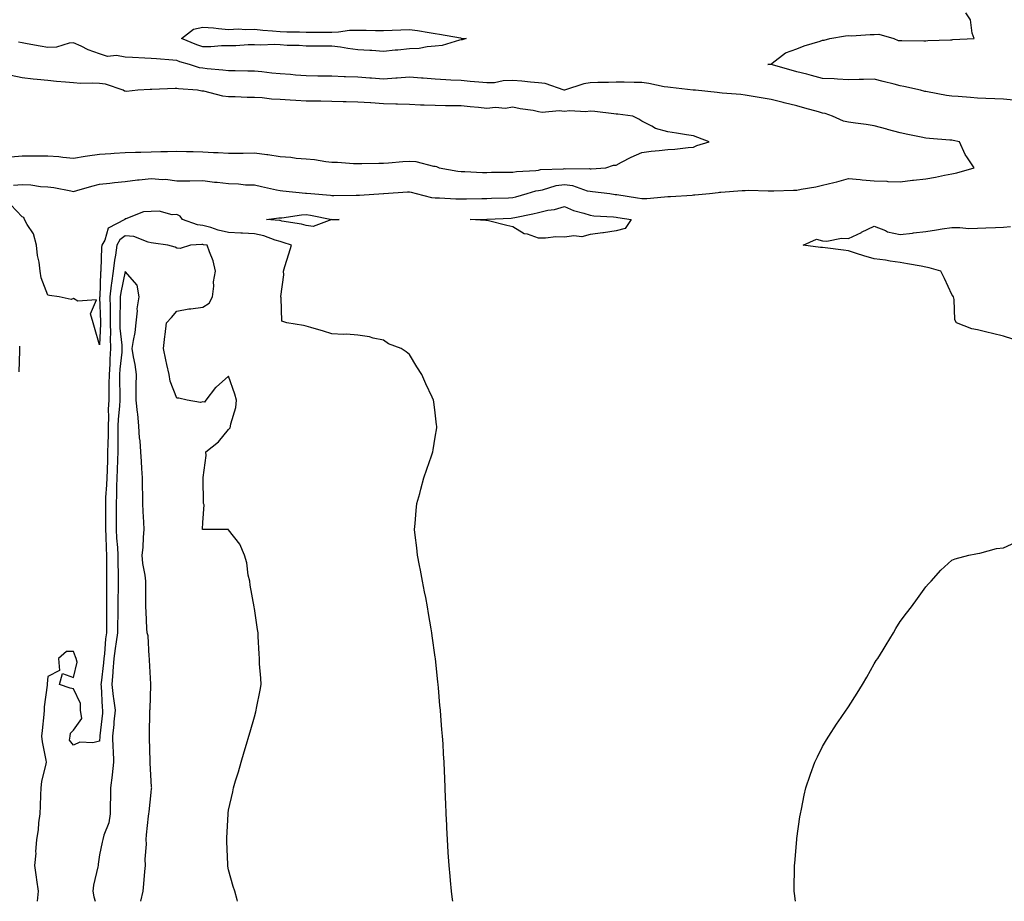
# Model space of a CAD drawing. Units: inches. Extents: x 910403 to 913043, y 7300538 to 7303178.
# Drawn here: x 911307 to 911688, y 7300538 to 7300879 of the extents above; entities that cross this region are included whole.
import ezdxf

# ---------------------------------------------------------------- set-up
doc = ezdxf.new("R2010")
doc.units = ezdxf.units.IN
doc.header["$MEASUREMENT"] = 0
doc.layers.add('Contour_91047300', color=7, linetype='Continuous', true_color=0xfdfd33)

msp = doc.modelspace()

# ---------------------------------------------------------------- linework, layer by layer
at = {"layer": 'Contour_91047300'}
for points in [[(911691.9, 7300848.07, 3273), (911688.05, 7300848.43, 3273), (911684.72, 7300848.6, 3273), (911681.21, 7300848.76, 3273), (911678.05, 7300848.91, 3273), (911675.25, 7300849.13, 3273), (911670.52, 7300849.46, 3273), (911668.05, 7300849.64, 3273), (911666.06, 7300849.93, 3273), (911658.63, 7300851.34, 3273), (911658.05, 7300851.43, 3273), (911657.65, 7300851.52, 3273), (911655.92, 7300851.92, 3273), (911649.51, 7300853.38, 3273), (911648.05, 7300853.71, 3273), (911645.68, 7300854.29, 3273), (911641.49, 7300855.36, 3273), (911638.05, 7300856.17, 3273), (911633.9, 7300856.06, 3273), (911632.23, 7300856.1, 3273), (911628.05, 7300856.01, 3273), (911623.8, 7300856.17, 3273), (911622.45, 7300856.32, 3273), (911618.05, 7300856.45, 3273), (911613.77, 7300857.64, 3273), (911611.86, 7300858.11, 3273), (911608.05, 7300859.11, 3273), (911605.86, 7300859.72, 3273), (911598.1, 7300861.87, 3273), (911598.05, 7300861.88, 3273), (911598.02, 7300861.89, 3273), (911596.88, 7300861.92, 3273), (911597.91, 7300862.06, 3273), (911598.05, 7300862.07, 3273), (911598.51, 7300862.38, 3273), (911603.6, 7300866.36, 3273), (911608.05, 7300867.95, 3273), (911610.86, 7300869.11, 3273), (911617.11, 7300870.97, 3273), (911618.05, 7300871.3, 3273), (911618.62, 7300871.35, 3273), (911620.83, 7300871.92, 3273), (911626.93, 7300873.04, 3273), (911628.05, 7300873.07, 3273), (911629.17, 7300873.03, 3273), (911636.45, 7300873.52, 3273), (911638.05, 7300873.47, 3273), (911639.81, 7300873.69, 3273), (911645.57, 7300871.92, 3273), (911647.32, 7300871.19, 3273), (911648.05, 7300871.18, 3273), (911648.72, 7300871.26, 3273), (911657.18, 7300871.05, 3273), (911658.05, 7300871.13, 3273), (911658.8, 7300871.17, 3273), (911667.61, 7300871.47, 3273), (911668.05, 7300871.5, 3273), (911668.46, 7300871.52, 3273), (911676.65, 7300871.92, 3273), (911675.91, 7300874.06, 3273), (911675.32, 7300879.19, 3273), (911673.52, 7300881.92, 3273)], [(911304.74, 7300815.23, 3274), (911308.05, 7300815.44, 3274), (911311.44, 7300815.31, 3274), (911315.24, 7300814.73, 3274), (911318.05, 7300814.61, 3274), (911320.38, 7300814.25, 3274), (911326.99, 7300812.97, 3274), (911328.05, 7300812.81, 3274), (911329.26, 7300813.13, 3274), (911335.1, 7300814.87, 3274), (911338.05, 7300815.59, 3274), (911342.11, 7300815.97, 3274), (911343.8, 7300816.17, 3274), (911348.05, 7300816.56, 3274), (911352.75, 7300817.22, 3274), (911353.39, 7300817.26, 3274), (911358.05, 7300817.84, 3274), (911362.55, 7300817.43, 3274), (911363.61, 7300817.48, 3274), (911368.05, 7300816.91, 3274), (911373.04, 7300816.93, 3274), (911373.06, 7300816.93, 3274), (911378.05, 7300816.95, 3274), (911382.55, 7300816.41, 3274), (911383.64, 7300816.33, 3274), (911388.05, 7300815.85, 3274), (911391.86, 7300815.73, 3274), (911394.58, 7300815.39, 3274), (911398.05, 7300815.27, 3274), (911400.75, 7300814.62, 3274), (911406.55, 7300813.42, 3274), (911408.05, 7300813.08, 3274), (911409.1, 7300812.97, 3274), (911417.81, 7300812.15, 3274), (911418.05, 7300812.13, 3274), (911418.24, 7300812.11, 3274), (911419.92, 7300811.92, 3274), (911427.45, 7300811.32, 3274), (911428.05, 7300811.24, 3274), (911428.74, 7300811.23, 3274), (911437.39, 7300811.27, 3274), (911438.05, 7300811.27, 3274), (911438.69, 7300811.29, 3274), (911448.05, 7300811.91, 3274), (911448.16, 7300811.92, 3274), (911457.35, 7300812.61, 3274), (911458.05, 7300812.66, 3274), (911458.67, 7300812.54, 3274), (911460.68, 7300811.92, 3274), (911466.58, 7300810.46, 3274), (911468.05, 7300810.28, 3274), (911469.72, 7300810.24, 3274), (911476.02, 7300809.9, 3274), (911478.05, 7300809.85, 3274), (911480.09, 7300809.89, 3274), (911486.14, 7300810.01, 3274), (911488.05, 7300810.05, 3274), (911489.86, 7300810.11, 3274), (911496.46, 7300810.34, 3274), (911498.05, 7300810.4, 3274), (911499.29, 7300810.69, 3274), (911503.6, 7300811.92, 3274), (911507, 7300812.97, 3274), (911508.05, 7300813.14, 3274), (911509.56, 7300813.43, 3274), (911514.93, 7300815.04, 3274), (911518.05, 7300815.49, 3274), (911521.17, 7300815.05, 3274), (911526.9, 7300813.07, 3274), (911528.05, 7300812.83, 3274), (911528.94, 7300812.81, 3274), (911535.59, 7300811.92, 3274), (911537.77, 7300811.65, 3274), (911538.05, 7300811.62, 3274), (911538.41, 7300811.56, 3274), (911546.39, 7300810.26, 3274), (911548.05, 7300810.01, 3274), (911549.92, 7300810.05, 3274), (911556.85, 7300810.72, 3274), (911558.05, 7300810.76, 3274), (911559.16, 7300810.81, 3274), (911567.51, 7300811.37, 3274), (911568.05, 7300811.4, 3274), (911568.54, 7300811.43, 3274), (911574.3, 7300811.92, 3274), (911577.63, 7300812.33, 3274), (911578.05, 7300812.43, 3274), (911578.6, 7300812.47, 3274), (911586.88, 7300813.09, 3274), (911588.05, 7300813.17, 3274), (911589.33, 7300813.2, 3274), (911596.93, 7300813.04, 3274), (911598.05, 7300813.06, 3274), (911599.2, 7300813.06, 3274), (911606.73, 7300813.25, 3274), (911608.05, 7300813.25, 3274), (911609.73, 7300813.61, 3274), (911615.46, 7300814.52, 3274), (911618.05, 7300815.15, 3274), (911622.36, 7300816.23, 3274), (911623.53, 7300816.44, 3274), (911628.05, 7300817.81, 3274), (911632.58, 7300817.39, 3274), (911633.36, 7300817.22, 3274), (911638.05, 7300816.89, 3274), (911642.87, 7300816.74, 3274), (911643.32, 7300816.65, 3274), (911648.05, 7300816.44, 3274), (911652.89, 7300817.08, 3274), (911653.24, 7300817.12, 3274), (911658.05, 7300817.7, 3274), (911661.69, 7300818.28, 3274), (911665.21, 7300819.09, 3274), (911668.05, 7300819.6, 3274), (911670.01, 7300819.96, 3274), (911676.7, 7300821.92, 3274), (911674.19, 7300825.78, 3274), (911673.25, 7300827.13, 3274), (911670.97, 7300831.92, 3274), (911668.62, 7300832.49, 3274), (911668.05, 7300832.57, 3274), (911667.32, 7300832.64, 3274), (911659.43, 7300833.3, 3274), (911658.05, 7300833.42, 3274), (911656.15, 7300833.82, 3274), (911650.99, 7300834.86, 3274), (911648.05, 7300835.48, 3274), (911643.21, 7300836.76, 3274), (911642.95, 7300836.82, 3274), (911638.05, 7300838.22, 3274), (911634.87, 7300838.74, 3274), (911630.83, 7300839.14, 3274), (911628.05, 7300839.55, 3274), (911626.12, 7300839.99, 3274), (911621.92, 7300841.92, 3274), (911619, 7300842.88, 3274), (911618.05, 7300843.06, 3274), (911616.44, 7300843.53, 3274), (911611.18, 7300845.05, 3274), (911608.05, 7300845.96, 3274), (911603.2, 7300847.08, 3274), (911602.77, 7300847.2, 3274), (911598.05, 7300848.41, 3274), (911595.04, 7300848.91, 3274), (911590.33, 7300849.64, 3274), (911588.05, 7300850.02, 3274), (911586.4, 7300850.28, 3274), (911579.12, 7300850.85, 3274), (911578.05, 7300850.99, 3274), (911577.21, 7300851.08, 3274), (911568.82, 7300851.92, 3274), (911568.12, 7300851.99, 3274), (911568.05, 7300851.99, 3274), (911567.97, 7300852, 3274), (911559.1, 7300852.97, 3274), (911558.05, 7300853.08, 3274), (911556.65, 7300853.32, 3274), (911550.73, 7300854.6, 3274), (911548.05, 7300854.99, 3274), (911545.05, 7300854.93, 3274), (911541.2, 7300855.07, 3274), (911538.05, 7300855.01, 3274), (911535.07, 7300854.9, 3274), (911531.03, 7300854.9, 3274), (911528.05, 7300854.8, 3274), (911525.57, 7300854.4, 3274), (911518.13, 7300852, 3274), (911518.05, 7300851.99, 3274), (911517.97, 7300852, 3274), (911510.64, 7300854.51, 3274), (911508.05, 7300854.86, 3274), (911504.9, 7300855.06, 3274), (911501.64, 7300855.51, 3274), (911498.05, 7300855.72, 3274), (911494.36, 7300855.61, 3274), (911491, 7300854.87, 3274), (911488.05, 7300854.75, 3274), (911484.96, 7300855.01, 3274), (911481.51, 7300855.38, 3274), (911478.05, 7300855.66, 3274), (911474.1, 7300855.88, 3274), (911472.12, 7300855.99, 3274), (911468.05, 7300856.21, 3274), (911463.38, 7300856.6, 3274), (911462.78, 7300856.65, 3274), (911458.05, 7300857.04, 3274), (911453.36, 7300856.62, 3274), (911452.73, 7300856.6, 3274), (911448.05, 7300856.24, 3274), (911443.39, 7300856.59, 3274), (911442.75, 7300856.62, 3274), (911438.05, 7300857, 3274), (911433.3, 7300857.17, 3274), (911432.78, 7300857.19, 3274), (911428.05, 7300857.37, 3274), (911423.55, 7300857.42, 3274), (911422.54, 7300857.43, 3274), (911418.05, 7300857.49, 3274), (911413.91, 7300857.78, 3274), (911411.98, 7300857.98, 3274), (911408.05, 7300858.29, 3274), (911404.72, 7300858.59, 3274), (911400.96, 7300859.01, 3274), (911398.05, 7300859.29, 3274), (911395.47, 7300859.34, 3274), (911390.55, 7300859.42, 3274), (911388.05, 7300859.47, 3274), (911385.84, 7300859.71, 3274), (911379.7, 7300860.27, 3274), (911378.05, 7300860.45, 3274), (911376.8, 7300860.67, 3274), (911372.9, 7300861.92, 3274), (911369.14, 7300863, 3274), (911368.05, 7300863.4, 3274), (911366.39, 7300863.58, 3274), (911360.17, 7300864.04, 3274), (911358.05, 7300864.28, 3274), (911355.57, 7300864.4, 3274), (911350.78, 7300864.65, 3274), (911348.05, 7300864.77, 3274), (911344.63, 7300865.34, 3274), (911341.17, 7300865.05, 3274), (911338.05, 7300866, 3274), (911333.68, 7300867.55, 3274), (911330.98, 7300868.98, 3274), (911328.05, 7300870.35, 3274), (911326.36, 7300870.22, 3274), (911321.36, 7300868.61, 3274), (911318.05, 7300868.47, 3274), (911315.13, 7300869, 3274), (911310.07, 7300869.9, 3274), (911308.05, 7300870.26, 3274), (911306.64, 7300870.51, 3274)], [(911303.76, 7300826.22, 3275), (911308.05, 7300826.55, 3275), (911312.66, 7300826.53, 3275), (911313.38, 7300826.59, 3275), (911318.05, 7300826.57, 3275), (911322.36, 7300826.24, 3275), (911323.92, 7300826.05, 3275), (911328.05, 7300825.71, 3275), (911332.54, 7300826.41, 3275), (911333.39, 7300826.58, 3275), (911338.05, 7300827.23, 3275), (911342.46, 7300827.51, 3275), (911343.7, 7300827.57, 3275), (911348.05, 7300827.84, 3275), (911351.99, 7300827.98, 3275), (911354.12, 7300827.99, 3275), (911358.05, 7300828.12, 3275), (911361.75, 7300828.22, 3275), (911364.35, 7300828.23, 3275), (911368.05, 7300828.31, 3275), (911371.77, 7300828.2, 3275), (911374.32, 7300828.19, 3275), (911378.05, 7300828.07, 3275), (911382.16, 7300827.81, 3275), (911383.96, 7300827.83, 3275), (911388.05, 7300827.53, 3275), (911392.35, 7300827.61, 3275), (911393.72, 7300827.59, 3275), (911398.05, 7300827.68, 3275), (911402.89, 7300827.08, 3275), (911403.2, 7300827.08, 3275), (911408.05, 7300826.3, 3275), (911412.12, 7300825.99, 3275), (911414.26, 7300825.71, 3275), (911418.05, 7300825.39, 3275), (911421.3, 7300825.17, 3275), (911425.65, 7300824.32, 3275), (911428.05, 7300824.12, 3275), (911430.17, 7300824.04, 3275), (911436.34, 7300823.64, 3275), (911438.05, 7300823.56, 3275), (911439.68, 7300823.54, 3275), (911446.22, 7300823.76, 3275), (911448.05, 7300823.73, 3275), (911449.97, 7300823.84, 3275), (911455.56, 7300824.4, 3275), (911458.05, 7300824.55, 3275), (911460.54, 7300824.41, 3275), (911467.37, 7300822.6, 3275), (911468.05, 7300822.55, 3275), (911468.59, 7300822.47, 3275), (911469.6, 7300821.92, 3275), (911476.75, 7300820.62, 3275), (911478.05, 7300820.46, 3275), (911479.52, 7300820.45, 3275), (911486.29, 7300820.16, 3275), (911488.05, 7300820.15, 3275), (911489.78, 7300820.19, 3275), (911496.3, 7300820.17, 3275), (911498.05, 7300820.2, 3275), (911499.47, 7300820.49, 3275), (911507.02, 7300820.88, 3275), (911508.05, 7300821.05, 3275), (911508.78, 7300821.2, 3275), (911517.66, 7300821.53, 3275), (911518.05, 7300821.59, 3275), (911518.44, 7300821.54, 3275), (911527.73, 7300821.61, 3275), (911528.05, 7300821.54, 3275), (911528.44, 7300821.53, 3275), (911534.08, 7300821.92, 3275), (911537.08, 7300822.9, 3275), (911538.05, 7300823, 3275), (911540.19, 7300824.07, 3275), (911543.89, 7300826.07, 3275), (911548.05, 7300827.8, 3275), (911551.61, 7300828.36, 3275), (911554.69, 7300828.56, 3275), (911558.05, 7300829.01, 3275), (911560.85, 7300829.12, 3275), (911565.96, 7300829.83, 3275), (911568.05, 7300829.93, 3275), (911569.39, 7300830.58, 3275), (911574.1, 7300831.92, 3275), (911569.78, 7300833.65, 3275), (911568.05, 7300834.24, 3275), (911565.32, 7300834.64, 3275), (911561.45, 7300835.33, 3275), (911558.05, 7300835.8, 3275), (911553.31, 7300837.17, 3275), (911551.91, 7300838.06, 3275), (911548.05, 7300840.01, 3275), (911546.85, 7300840.73, 3275), (911544.58, 7300841.92, 3275), (911538.79, 7300842.66, 3275), (911538.05, 7300842.73, 3275), (911537.18, 7300842.79, 3275), (911529.88, 7300843.76, 3275), (911528.05, 7300843.86, 3275), (911526.38, 7300843.6, 3275), (911520.08, 7300843.95, 3275), (911518.05, 7300843.73, 3275), (911516.01, 7300843.96, 3275), (911509.51, 7300843.38, 3275), (911508.05, 7300843.64, 3275), (911505.93, 7300844.04, 3275), (911500.89, 7300844.76, 3275), (911498.05, 7300845.37, 3275), (911495.06, 7300844.91, 3275), (911491.33, 7300845.2, 3275), (911488.05, 7300844.86, 3275), (911484.77, 7300845.2, 3275), (911481.63, 7300845.5, 3275), (911478.05, 7300845.88, 3275), (911473.99, 7300845.97, 3275), (911472.07, 7300845.94, 3275), (911468.05, 7300846.04, 3275), (911463.75, 7300846.22, 3275), (911462.31, 7300846.18, 3275), (911458.05, 7300846.38, 3275), (911453.44, 7300846.53, 3275), (911452.73, 7300846.6, 3275), (911448.05, 7300846.72, 3275), (911443.16, 7300847.03, 3275), (911442.92, 7300847.05, 3275), (911438.05, 7300847.36, 3275), (911433.57, 7300847.44, 3275), (911432.45, 7300847.52, 3275), (911428.05, 7300847.61, 3275), (911423.79, 7300847.65, 3275), (911422.28, 7300847.69, 3275), (911418.05, 7300847.74, 3275), (911414.11, 7300847.97, 3275), (911411.84, 7300848.13, 3275), (911408.05, 7300848.37, 3275), (911404.67, 7300848.54, 3275), (911401, 7300848.97, 3275), (911398.05, 7300849.15, 3275), (911395.27, 7300849.15, 3275), (911390.62, 7300849.34, 3275), (911388.05, 7300849.35, 3275), (911385.8, 7300849.67, 3275), (911378.42, 7300851.55, 3275), (911378.05, 7300851.62, 3275), (911377.74, 7300851.62, 3275), (911376.04, 7300851.92, 3275), (911368.6, 7300852.48, 3275), (911368.05, 7300852.59, 3275), (911367.36, 7300852.61, 3275), (911358.38, 7300852.25, 3275), (911358.05, 7300852.26, 3275), (911357.71, 7300852.26, 3275), (911352.86, 7300851.92, 3275), (911348.47, 7300851.5, 3275), (911348.05, 7300851.53, 3275), (911347.74, 7300851.62, 3275), (911347.21, 7300851.92, 3275), (911340.38, 7300854.24, 3275), (911338.05, 7300854.5, 3275), (911335.32, 7300854.65, 3275), (911330.74, 7300854.61, 3275), (911328.05, 7300854.78, 3275), (911324.88, 7300855.08, 3275), (911321.42, 7300855.29, 3275), (911318.05, 7300855.65, 3275), (911313.87, 7300856.11, 3275), (911312.33, 7300856.2, 3275), (911308.05, 7300856.71, 3275), (911303.8, 7300857.67, 3275)], [(911474.83, 7300538, 3274), (911474.77, 7300538.64, 3274), (911474.34, 7300541.92, 3274), (911473.96, 7300546.01, 3274), (911473.84, 7300547.7, 3274), (911473.42, 7300551.92, 3274), (911473.1, 7300556.86, 3274), (911473.1, 7300556.97, 3274), (911472.76, 7300561.92, 3274), (911472.55, 7300566.42, 3274), (911472.49, 7300567.49, 3274), (911472.27, 7300571.92, 3274), (911472.15, 7300576.02, 3274), (911472.05, 7300577.92, 3274), (911471.89, 7300581.92, 3274), (911471.75, 7300585.61, 3274), (911471.61, 7300588.37, 3274), (911471.45, 7300591.92, 3274), (911471.27, 7300595.14, 3274), (911471.06, 7300598.91, 3274), (911470.9, 7300601.92, 3274), (911470.66, 7300604.53, 3274), (911470.23, 7300609.73, 3274), (911470.05, 7300611.92, 3274), (911469.87, 7300613.74, 3274), (911469.29, 7300620.68, 3274), (911469.17, 7300621.92, 3274), (911469.06, 7300622.93, 3274), (911468.14, 7300631.83, 3274), (911468.13, 7300631.92, 3274), (911468.12, 7300631.99, 3274), (911468.05, 7300632.48, 3274), (911466.89, 7300640.76, 3274), (911466.78, 7300641.92, 3274), (911466.53, 7300643.43, 3274), (911465.48, 7300649.35, 3274), (911465.1, 7300651.92, 3274), (911464.38, 7300655.59, 3274), (911463.92, 7300657.79, 3274), (911463.12, 7300661.92, 3274), (911462.36, 7300666.23, 3274), (911461.98, 7300667.99, 3274), (911461.21, 7300671.92, 3274), (911460.95, 7300674.82, 3274), (911460.3, 7300679.67, 3274), (911460.07, 7300681.92, 3274), (911460.31, 7300684.19, 3274), (911460.67, 7300689.3, 3274), (911460.96, 7300691.92, 3274), (911462.02, 7300695.89, 3274), (911462.44, 7300697.53, 3274), (911463.65, 7300701.92, 3274), (911464.76, 7300705.21, 3274), (911466.58, 7300710.46, 3274), (911467.08, 7300711.92, 3274), (911467.24, 7300712.73, 3274), (911468.05, 7300717.63, 3274), (911468.66, 7300721.31, 3274), (911468.72, 7300721.92, 3274), (911468.6, 7300722.48, 3274), (911468.05, 7300727.03, 3274), (911467.47, 7300731.34, 3274), (911467.42, 7300731.92, 3274), (911466.89, 7300733.08, 3274), (911464.37, 7300738.24, 3274), (911462.92, 7300741.92, 3274), (911460.95, 7300744.82, 3274), (911458.05, 7300749.65, 3274), (911456.82, 7300750.7, 3274), (911454.81, 7300751.92, 3274), (911449.9, 7300753.77, 3274), (911448.05, 7300755.16, 3274), (911443.98, 7300755.99, 3274), (911442.59, 7300756.46, 3274), (911438.05, 7300757.12, 3274), (911433.7, 7300757.57, 3274), (911432.57, 7300757.4, 3274), (911428.05, 7300757.69, 3274), (911424.83, 7300758.7, 3274), (911419.83, 7300760.14, 3274), (911418.05, 7300760.68, 3274), (911417.01, 7300760.88, 3274), (911410.65, 7300761.92, 3274), (911408.69, 7300762.56, 3274), (911408.45, 7300771.53, 3274), (911408.27, 7300771.92, 3274), (911408.24, 7300772.11, 3274), (911409.44, 7300780.53, 3274), (911409.3, 7300781.92, 3274), (911409.87, 7300783.74, 3274), (911411.3, 7300788.67, 3274), (911412.4, 7300791.92, 3274), (911409.2, 7300793.07, 3274), (911408.05, 7300793.34, 3274), (911406.08, 7300793.89, 3274), (911401.73, 7300795.6, 3274), (911398.05, 7300796.34, 3274), (911393.39, 7300796.59, 3274), (911392.73, 7300796.61, 3274), (911388.05, 7300796.85, 3274), (911383.94, 7300797.81, 3274), (911381.22, 7300798.75, 3274), (911378.05, 7300799.63, 3274), (911376, 7300799.87, 3274), (911370.25, 7300801.92, 3274), (911369.34, 7300803.22, 3274), (911368.05, 7300803.88, 3274), (911366.2, 7300803.77, 3274), (911361.22, 7300805.09, 3274), (911358.05, 7300804.98, 3274), (911355.11, 7300804.86, 3274), (911348.3, 7300802.17, 3274), (911348.05, 7300802.15, 3274), (911347.89, 7300802.08, 3274), (911347.85, 7300801.92, 3274), (911341.39, 7300798.58, 3274), (911340.09, 7300793.96, 3274), (911338.99, 7300791.92, 3274), (911338.87, 7300791.1, 3274), (911338.57, 7300782.45, 3274), (911338.51, 7300781.92, 3274), (911338.46, 7300781.52, 3274), (911338.12, 7300771.99, 3274), (911338.11, 7300771.92, 3274), (911338.11, 7300771.86, 3274), (911338.46, 7300762.33, 3274), (911338.46, 7300761.92, 3274), (911338.47, 7300761.5, 3274), (911338.05, 7300753.46, 3274), (911336.17, 7300760.05, 3274), (911335.65, 7300761.92, 3274), (911334.61, 7300765.36, 3274), (911336.89, 7300770.77, 3274), (911329.64, 7300770.33, 3274), (911328.05, 7300771.3, 3274), (911327.08, 7300770.95, 3274), (911322.46, 7300771.92, 3274), (911318.67, 7300772.55, 3274), (911318.05, 7300772.61, 3274), (911315.51, 7300779.37, 3274), (911315.12, 7300781.92, 3274), (911314.63, 7300785.34, 3274), (911314.11, 7300787.98, 3274), (911313.62, 7300791.92, 3274), (911312.53, 7300796.4, 3274), (911310.04, 7300799.94, 3274), (911308.98, 7300801.92, 3274), (911308.79, 7300802.66, 3274), (911308.05, 7300802.93, 3274), (911303.68, 7300807.55, 3274)], [(911691.71, 7300755.58, 3273), (911688.05, 7300756.81, 3273), (911683.86, 7300757.73, 3273), (911681.67, 7300758.31, 3273), (911678.05, 7300759.16, 3273), (911675.76, 7300759.63, 3273), (911669.87, 7300761.92, 3273), (911669.17, 7300763.04, 3273), (911668.97, 7300771, 3273), (911668.7, 7300771.92, 3273), (911668.43, 7300772.3, 3273), (911668.05, 7300772.87, 3273), (911665.26, 7300779.13, 3273), (911663.81, 7300781.92, 3273), (911659.3, 7300783.18, 3273), (911658.05, 7300783.48, 3273), (911656.14, 7300783.83, 3273), (911650.87, 7300784.74, 3273), (911648.05, 7300785.27, 3273), (911644.13, 7300785.84, 3273), (911642.33, 7300786.2, 3273), (911638.05, 7300786.74, 3273), (911633.94, 7300787.81, 3273), (911631.16, 7300788.81, 3273), (911628.05, 7300789.75, 3273), (911626.17, 7300790.04, 3273), (911619.02, 7300790.95, 3273), (911618.05, 7300791.1, 3273), (911617.26, 7300791.13, 3273), (911610.47, 7300791.92, 3273), (911615.63, 7300794.34, 3273), (911618.05, 7300793.62, 3273), (911619.66, 7300793.52, 3273), (911625.33, 7300794.63, 3273), (911628.05, 7300794.54, 3273), (911633.04, 7300796.94, 3273), (911633.09, 7300796.96, 3273), (911638.05, 7300799.37, 3273), (911642.35, 7300797.61, 3273), (911643.22, 7300797.09, 3273), (911648.05, 7300796.11, 3273), (911652.79, 7300796.66, 3273), (911653.26, 7300796.71, 3273), (911658.05, 7300797.26, 3273), (911662.1, 7300797.87, 3273), (911664.36, 7300798.24, 3273), (911668.05, 7300798.8, 3273), (911671.13, 7300798.84, 3273), (911674.6, 7300798.46, 3273), (911678.05, 7300798.5, 3273), (911681.24, 7300798.73, 3273), (911684.92, 7300798.79, 3273), (911688.05, 7300798.99, 3273), (911690.79, 7300799.19, 3273)], [(911391.54, 7300538, 3275), (911391.38, 7300538.6, 3275), (911390.4, 7300541.92, 3275), (911389.86, 7300543.73, 3275), (911388.05, 7300550.23, 3275), (911387.77, 7300551.64, 3275), (911387.74, 7300551.92, 3275), (911387.74, 7300552.23, 3275), (911387.33, 7300561.21, 3275), (911387.34, 7300561.92, 3275), (911387.4, 7300562.57, 3275), (911387.82, 7300571.7, 3275), (911387.84, 7300571.92, 3275), (911387.86, 7300572.11, 3275), (911388.05, 7300573.22, 3275), (911389.64, 7300580.33, 3275), (911389.95, 7300581.92, 3275), (911390.75, 7300584.63, 3275), (911391.82, 7300588.15, 3275), (911392.92, 7300591.92, 3275), (911394.09, 7300595.88, 3275), (911394.96, 7300598.83, 3275), (911395.88, 7300601.92, 3275), (911396.37, 7300603.6, 3275), (911398.05, 7300609.36, 3275), (911398.61, 7300611.36, 3275), (911398.74, 7300611.92, 3275), (911398.87, 7300612.74, 3275), (911400.3, 7300619.67, 3275), (911400.61, 7300621.92, 3275), (911400.54, 7300624.41, 3275), (911400.04, 7300629.93, 3275), (911399.98, 7300631.92, 3275), (911399.88, 7300633.75, 3275), (911399.51, 7300640.46, 3275), (911399.43, 7300641.92, 3275), (911399.28, 7300643.15, 3275), (911398.05, 7300651.39, 3275), (911397.98, 7300651.85, 3275), (911397.98, 7300651.92, 3275), (911397.97, 7300652.01, 3275), (911396.43, 7300660.31, 3275), (911396.22, 7300661.92, 3275), (911395.68, 7300664.28, 3275), (911395.15, 7300669.02, 3275), (911394.25, 7300671.92, 3275), (911392.4, 7300676.28, 3275), (911388.05, 7300681.85, 3275), (911388, 7300681.86, 3275), (911378.1, 7300681.86, 3275), (911378.05, 7300681.87, 3275), (911378.02, 7300681.89, 3275), (911377.98, 7300681.92, 3275), (911377.98, 7300681.99, 3275), (911378.05, 7300684.64, 3275), (911378.54, 7300691.43, 3275), (911378.31, 7300691.92, 3275), (911378.28, 7300692.15, 3275), (911378.2, 7300701.77, 3275), (911378.18, 7300701.92, 3275), (911378.16, 7300702.03, 3275), (911379.41, 7300710.56, 3275), (911379.24, 7300711.92, 3275), (911384.14, 7300715.83, 3275), (911388.05, 7300720.62, 3275), (911388.68, 7300721.29, 3275), (911388.83, 7300721.92, 3275), (911388.95, 7300722.82, 3275), (911390.8, 7300729.17, 3275), (911391.06, 7300731.92, 3275), (911390.41, 7300734.28, 3275), (911388.05, 7300741.31, 3275), (911383.19, 7300737.07, 3275), (911383.04, 7300736.93, 3275), (911382.98, 7300736.85, 3275), (911379.2, 7300731.92, 3275), (911378.74, 7300731.24, 3275), (911378.05, 7300731.36, 3275), (911377.21, 7300731.07, 3275), (911371.98, 7300731.92, 3275), (911368.83, 7300732.7, 3275), (911368.05, 7300732.71, 3275), (911365.48, 7300739.35, 3275), (911365.06, 7300741.92, 3275), (911364.18, 7300745.79, 3275), (911363.73, 7300747.6, 3275), (911362.8, 7300751.92, 3275), (911363.32, 7300756.65, 3275), (911363.46, 7300757.34, 3275), (911364.06, 7300761.92, 3275), (911365.96, 7300764.01, 3275), (911368.05, 7300766.42, 3275), (911372.58, 7300767.39, 3275), (911373.47, 7300767.34, 3275), (911378.05, 7300767.96, 3275), (911380.49, 7300769.48, 3275), (911381.77, 7300771.92, 3275), (911382.28, 7300776.16, 3275), (911382.17, 7300777.8, 3275), (911382.96, 7300781.92, 3275), (911382.11, 7300785.97, 3275), (911380.59, 7300789.37, 3275), (911379.8, 7300791.92, 3275), (911378.29, 7300792.16, 3275), (911378.05, 7300792.22, 3275), (911377.7, 7300792.27, 3275), (911373.27, 7300791.92, 3275), (911369.34, 7300790.63, 3275), (911368.05, 7300790.79, 3275), (911367.36, 7300791.23, 3275), (911364.51, 7300791.92, 3275), (911358.9, 7300792.77, 3275), (911358.05, 7300792.93, 3275), (911356.88, 7300793.08, 3275), (911351.41, 7300795.28, 3275), (911348.05, 7300795.53, 3275), (911345.94, 7300794.03, 3275), (911344.8, 7300791.92, 3275), (911344.25, 7300788.12, 3275), (911343.81, 7300786.16, 3275), (911343.3, 7300781.92, 3275), (911342.66, 7300777.31, 3275), (911342.63, 7300776.5, 3275), (911342.09, 7300771.92, 3275), (911342.12, 7300767.86, 3275), (911342.18, 7300766.05, 3275), (911342.2, 7300761.92, 3275), (911342.31, 7300757.66, 3275), (911342.23, 7300756.1, 3275), (911342.36, 7300751.92, 3275), (911342.08, 7300747.89, 3275), (911342.01, 7300745.88, 3275), (911341.76, 7300741.92, 3275), (911341.73, 7300738.25, 3275), (911341.64, 7300735.51, 3275), (911341.61, 7300731.92, 3275), (911341.47, 7300728.5, 3275), (911341.54, 7300725.41, 3275), (911341.41, 7300721.92, 3275), (911341.37, 7300718.61, 3275), (911341.24, 7300715.1, 3275), (911341.19, 7300711.92, 3275), (911341.09, 7300708.87, 3275), (911340.96, 7300704.83, 3275), (911340.87, 7300701.92, 3275), (911340.77, 7300699.2, 3275), (911340.43, 7300694.3, 3275), (911340.34, 7300691.92, 3275), (911340.34, 7300689.63, 3275), (911340.39, 7300684.26, 3275), (911340.38, 7300681.92, 3275), (911340.53, 7300679.45, 3275), (911340.65, 7300674.52, 3275), (911340.81, 7300671.92, 3275), (911340.82, 7300669.15, 3275), (911340.8, 7300664.67, 3275), (911340.82, 7300661.92, 3275), (911340.79, 7300659.18, 3275), (911340.81, 7300654.68, 3275), (911340.79, 7300651.92, 3275), (911340.76, 7300649.21, 3275), (911340.77, 7300644.64, 3275), (911340.75, 7300641.92, 3275), (911340.42, 7300639.55, 3275), (911339.96, 7300633.83, 3275), (911339.72, 7300631.92, 3275), (911339.61, 7300630.36, 3275), (911338.68, 7300622.55, 3275), (911338.63, 7300621.92, 3275), (911338.7, 7300621.27, 3275), (911339.12, 7300612.99, 3275), (911339.26, 7300611.92, 3275), (911339.16, 7300610.82, 3275), (911338.22, 7300602.1, 3275), (911338.21, 7300601.92, 3275), (911338.21, 7300601.76, 3275), (911338.05, 7300599.95, 3275), (911335.47, 7300599.34, 3275), (911330.41, 7300599.56, 3275), (911328.05, 7300598.39, 3275), (911326.5, 7300600.37, 3275), (911326.75, 7300601.92, 3275), (911326.87, 7300603.09, 3275), (911328.05, 7300604.2, 3275), (911331.17, 7300608.8, 3275), (911330.69, 7300611.92, 3275), (911330.71, 7300614.58, 3275), (911328.05, 7300620.22, 3275), (911326.66, 7300620.53, 3275), (911322.54, 7300621.92, 3275), (911323.78, 7300626.19, 3275), (911328.05, 7300624.66, 3275), (911329.37, 7300630.59, 3275), (911329.06, 7300631.92, 3275), (911328.78, 7300632.65, 3275), (911328.05, 7300634.72, 3275), (911325.25, 7300634.72, 3275), (911322.12, 7300631.92, 3275), (911322.62, 7300627.35, 3275), (911318.05, 7300625.02, 3275), (911317.83, 7300622.14, 3275), (911317.81, 7300621.92, 3275), (911317.8, 7300621.67, 3275), (911316.68, 7300613.29, 3275), (911316.61, 7300611.92, 3275), (911316.46, 7300610.33, 3275), (911315.86, 7300604.11, 3275), (911315.65, 7300601.92, 3275), (911315.81, 7300599.68, 3275), (911317.33, 7300592.63, 3275), (911317.41, 7300591.92, 3275), (911317.3, 7300591.18, 3275), (911315.55, 7300584.42, 3275), (911315.3, 7300581.92, 3275), (911315.23, 7300579.1, 3275), (911315.06, 7300574.92, 3275), (911314.98, 7300571.92, 3275), (911314.45, 7300568.32, 3275), (911314.28, 7300565.7, 3275), (911313.6, 7300561.92, 3275), (911313.28, 7300557.15, 3275), (911313.38, 7300556.59, 3275), (911312.87, 7300551.92, 3275), (911313.47, 7300547.34, 3275), (911313.71, 7300546.26, 3275), (911314.37, 7300541.92, 3275), (911313.96, 7300538, 3275)], [(911354.09, 7300538, 3276), (911354.91, 7300541.92, 3276), (911355.19, 7300544.77, 3276), (911355.62, 7300549.49, 3276), (911355.87, 7300551.92, 3276), (911355.71, 7300554.26, 3276), (911356.25, 7300560.11, 3276), (911356.07, 7300561.92, 3276), (911356.22, 7300563.76, 3276), (911357.06, 7300570.93, 3276), (911357.15, 7300571.92, 3276), (911357.28, 7300572.68, 3276), (911358.05, 7300580.15, 3276), (911358.25, 7300581.72, 3276), (911358.26, 7300581.92, 3276), (911358.25, 7300582.12, 3276), (911358.05, 7300584.6, 3276), (911357.66, 7300591.53, 3276), (911357.69, 7300591.92, 3276), (911357.73, 7300592.24, 3276), (911357.36, 7300601.23, 3276), (911357.42, 7300601.92, 3276), (911357.38, 7300602.59, 3276), (911357.6, 7300611.46, 3276), (911357.56, 7300611.92, 3276), (911357.66, 7300612.31, 3276), (911357.95, 7300621.82, 3276), (911357.97, 7300621.92, 3276), (911357.97, 7300622.01, 3276), (911357.46, 7300631.33, 3276), (911357.42, 7300631.92, 3276), (911357.27, 7300632.7, 3276), (911356.87, 7300640.74, 3276), (911356.52, 7300641.92, 3276), (911356.43, 7300643.54, 3276), (911356.13, 7300650, 3276), (911356.02, 7300651.92, 3276), (911355.97, 7300654, 3276), (911356.02, 7300659.89, 3276), (911355.97, 7300661.92, 3276), (911355.76, 7300664.21, 3276), (911354.83, 7300668.7, 3276), (911354.59, 7300671.92, 3276), (911354.97, 7300675, 3276), (911355.07, 7300678.93, 3276), (911355.37, 7300681.92, 3276), (911355.24, 7300684.72, 3276), (911355, 7300688.86, 3276), (911354.86, 7300691.92, 3276), (911354.8, 7300695.17, 3276), (911354.72, 7300698.6, 3276), (911354.67, 7300701.92, 3276), (911354.46, 7300705.51, 3276), (911354.32, 7300708.19, 3276), (911354.1, 7300711.92, 3276), (911353.78, 7300716.19, 3276), (911353.58, 7300717.46, 3276), (911353.29, 7300721.92, 3276), (911352.84, 7300726.71, 3276), (911352.74, 7300727.23, 3276), (911352.21, 7300731.92, 3276), (911352.27, 7300736.14, 3276), (911352.31, 7300737.66, 3276), (911352.37, 7300741.92, 3276), (911351.87, 7300745.74, 3276), (911351.24, 7300748.74, 3276), (911350.76, 7300751.92, 3276), (911351.17, 7300755.04, 3276), (911351.85, 7300758.12, 3276), (911352.26, 7300761.92, 3276), (911352.74, 7300766.61, 3276), (911352.7, 7300767.27, 3276), (911353.4, 7300771.92, 3276), (911352.58, 7300776.45, 3276), (911348.05, 7300781.73, 3276), (911346.29, 7300773.69, 3276), (911346.08, 7300771.92, 3276), (911346.09, 7300769.96, 3276), (911345.93, 7300764.04, 3276), (911345.94, 7300761.92, 3276), (911345.99, 7300759.86, 3276), (911346.72, 7300753.25, 3276), (911346.76, 7300751.92, 3276), (911346.66, 7300750.53, 3276), (911345.98, 7300743.99, 3276), (911345.85, 7300741.92, 3276), (911345.83, 7300739.7, 3276), (911345.92, 7300734.06, 3276), (911345.9, 7300731.92, 3276), (911345.8, 7300729.67, 3276), (911345.3, 7300724.67, 3276), (911345.19, 7300721.92, 3276), (911345.15, 7300719.02, 3276), (911345.18, 7300714.79, 3276), (911345.14, 7300711.92, 3276), (911345.05, 7300708.91, 3276), (911344.92, 7300705.05, 3276), (911344.83, 7300701.92, 3276), (911344.7, 7300698.57, 3276), (911344.68, 7300695.29, 3276), (911344.54, 7300691.92, 3276), (911344.53, 7300688.4, 3276), (911344.49, 7300685.48, 3276), (911344.48, 7300681.92, 3276), (911344.67, 7300678.54, 3276), (911345, 7300674.97, 3276), (911345.19, 7300671.92, 3276), (911345.21, 7300669.08, 3276), (911345.28, 7300664.69, 3276), (911345.3, 7300661.92, 3276), (911345.27, 7300659.15, 3276), (911345.18, 7300654.79, 3276), (911345.16, 7300651.92, 3276), (911345.13, 7300649, 3276), (911345.04, 7300644.94, 3276), (911345.01, 7300641.92, 3276), (911344.52, 7300638.38, 3276), (911344.07, 7300635.9, 3276), (911343.57, 7300631.92, 3276), (911343.23, 7300627.1, 3276), (911343.22, 7300626.75, 3276), (911342.84, 7300621.92, 3276), (911343.35, 7300617.22, 3276), (911343.49, 7300616.48, 3276), (911344.06, 7300611.92, 3276), (911343.66, 7300607.53, 3276), (911343.57, 7300606.4, 3276), (911343.14, 7300601.92, 3276), (911343.25, 7300597.12, 3276), (911343.3, 7300596.67, 3276), (911343.43, 7300591.92, 3276), (911342.99, 7300586.98, 3276), (911342.93, 7300586.8, 3276), (911342.27, 7300581.92, 3276), (911342.32, 7300577.65, 3276), (911342.14, 7300576, 3276), (911342.2, 7300571.92, 3276), (911341.66, 7300568.31, 3276), (911339.77, 7300563.65, 3276), (911339.37, 7300561.92, 3276), (911339.09, 7300560.88, 3276), (911338.05, 7300556.01, 3276), (911337.57, 7300552.4, 3276), (911337.52, 7300551.92, 3276), (911337.43, 7300551.3, 3276), (911335.77, 7300544.21, 3276), (911335.51, 7300541.92, 3276), (911335.88, 7300539.75, 3276), (911336.38, 7300538, 3276)], [(911306.97, 7300743, 3275), (911307.23, 7300751.1, 3275), (911307.24, 7300751.92, 3275), (911307.15, 7300752.82, 3275)], [(911607.55, 7300538, 3273), (911607.17, 7300541.04, 3273), (911607.04, 7300541.92, 3273), (911607.03, 7300542.94, 3273), (911607.18, 7300551.05, 3273), (911607.18, 7300551.92, 3273), (911607.24, 7300552.72, 3273), (911608, 7300561.87, 3273), (911608.01, 7300561.92, 3273), (911608.05, 7300562.26, 3273), (911609.25, 7300570.72, 3273), (911609.42, 7300571.92, 3273), (911609.8, 7300573.67, 3273), (911610.92, 7300579.05, 3273), (911611.59, 7300581.92, 3273), (911613.2, 7300586.76, 3273), (911613.38, 7300587.25, 3273), (911615.02, 7300591.92, 3273), (911616, 7300593.97, 3273), (911618.05, 7300597.92, 3273), (911619.5, 7300600.46, 3273), (911620.39, 7300601.92, 3273), (911623.46, 7300606.51, 3273), (911625.25, 7300609.12, 3273), (911627.17, 7300611.92, 3273), (911627.51, 7300612.46, 3273), (911628.05, 7300613.31, 3273), (911631.39, 7300618.57, 3273), (911633.49, 7300621.92, 3273), (911635.15, 7300624.82, 3273), (911638.05, 7300629.94, 3273), (911638.83, 7300631.15, 3273), (911639.36, 7300631.92, 3273), (911641.51, 7300635.38, 3273), (911642.69, 7300637.28, 3273), (911645.46, 7300641.92, 3273), (911646.43, 7300643.54, 3273), (911648.05, 7300646.31, 3273), (911650.5, 7300649.47, 3273), (911652.39, 7300651.92, 3273), (911654.75, 7300655.22, 3273), (911658.05, 7300659.71, 3273), (911659.09, 7300660.88, 3273), (911660.05, 7300661.92, 3273), (911663.8, 7300666.17, 3273), (911668.05, 7300670.02, 3273), (911669.36, 7300670.61, 3273), (911674.71, 7300671.92, 3273), (911677.41, 7300672.56, 3273), (911678.05, 7300672.62, 3273), (911678.92, 7300672.79, 3273), (911685.42, 7300674.55, 3273), (911688.05, 7300674.88, 3273), (911692.9, 7300677.07, 3273)]]:
    msp.add_polyline3d(points, dxfattribs=at)
for points in [[(911478.05, 7300871.44, 3273), (911477.5, 7300871.36, 3273), (911470.77, 7300869.2, 3273), (911468.05, 7300868.97, 3273), (911464.9, 7300868.78, 3273), (911461.87, 7300868.1, 3273), (911458.05, 7300867.94, 3273), (911453.61, 7300867.48, 3273), (911452.47, 7300867.51, 3273), (911448.05, 7300866.91, 3273), (911443.45, 7300867.31, 3273), (911442.68, 7300867.29, 3273), (911438.05, 7300867.62, 3273), (911434.18, 7300868.05, 3273), (911431.38, 7300868.59, 3273), (911428.05, 7300869.02, 3273), (911425.15, 7300869.02, 3273), (911421, 7300868.97, 3273), (911418.05, 7300868.98, 3273), (911415.38, 7300869.25, 3273), (911410.67, 7300869.29, 3273), (911408.05, 7300869.53, 3273), (911405.79, 7300869.66, 3273), (911400.52, 7300869.45, 3273), (911398.05, 7300869.58, 3273), (911395.64, 7300869.51, 3273), (911390.8, 7300869.17, 3273), (911388.05, 7300869.1, 3273), (911385.24, 7300869.11, 3273), (911381.19, 7300868.78, 3273), (911378.05, 7300868.8, 3273), (911375.69, 7300869.57, 3273), (911369.77, 7300871.92, 3273), (911374.42, 7300875.54, 3273), (911378.05, 7300876.38, 3273), (911382.19, 7300876.06, 3273), (911384.12, 7300875.85, 3273), (911388.05, 7300875.51, 3273), (911391.82, 7300875.69, 3273), (911394.56, 7300875.42, 3273), (911398.05, 7300875.63, 3273), (911401.31, 7300875.17, 3273), (911404.99, 7300874.98, 3273), (911408.05, 7300874.62, 3273), (911410.62, 7300874.5, 3273), (911415.43, 7300874.54, 3273), (911418.05, 7300874.43, 3273), (911420.59, 7300874.47, 3273), (911425.55, 7300874.41, 3273), (911428.05, 7300874.45, 3273), (911430.62, 7300874.49, 3273), (911434.83, 7300875.14, 3273), (911438.05, 7300875.18, 3273), (911441.3, 7300875.17, 3273), (911444.88, 7300875.09, 3273), (911448.05, 7300875.08, 3273), (911451.37, 7300875.24, 3273), (911454.68, 7300875.3, 3273), (911458.05, 7300875.46, 3273), (911461.17, 7300875.04, 3273), (911465.73, 7300874.23, 3273), (911468.05, 7300873.89, 3273), (911469.74, 7300873.62, 3273), (911477.8, 7300872.17, 3273), (911478.05, 7300872.13, 3273), (911478.26, 7300872.13, 3273), (911480.04, 7300871.92, 3273), (911478.51, 7300871.46, 3273)], [(911428.05, 7300801.83, 3273), (911428, 7300801.87, 3273), (911420.78, 7300799.19, 3273), (911418.05, 7300799.62, 3273), (911416.26, 7300800.12, 3273), (911408.66, 7300801.31, 3273), (911408.05, 7300801.46, 3273), (911407.69, 7300801.56, 3273), (911402.73, 7300801.92, 3273), (911407.44, 7300802.53, 3273), (911408.05, 7300802.52, 3273), (911408.67, 7300802.55, 3273), (911416.21, 7300803.76, 3273), (911418.05, 7300803.82, 3273), (911419.73, 7300803.61, 3273), (911428.03, 7300801.94, 3273), (911428.07, 7300801.94, 3273), (911430.81, 7300801.92, 3273), (911428.18, 7300801.79, 3273)], [(911538.05, 7300797.56, 3273), (911533.22, 7300796.75, 3273), (911532.88, 7300796.75, 3273), (911528.05, 7300796.13, 3273), (911524.81, 7300795.15, 3273), (911521.76, 7300795.62, 3273), (911518.05, 7300795.08, 3273), (911514.8, 7300795.17, 3273), (911510.78, 7300794.65, 3273), (911508.05, 7300794.74, 3273), (911503.8, 7300796.18, 3273), (911502.51, 7300796.37, 3273), (911498.05, 7300799.01, 3273), (911495.74, 7300799.61, 3273), (911488.64, 7300801.33, 3273), (911488.05, 7300801.48, 3273), (911487.59, 7300801.46, 3273), (911481.61, 7300801.92, 3273), (911487.96, 7300802.01, 3273), (911488.05, 7300802.01, 3273), (911488.15, 7300802.02, 3273), (911497.49, 7300802.48, 3273), (911498.05, 7300802.51, 3273), (911498.81, 7300802.68, 3273), (911505.87, 7300804.1, 3273), (911508.05, 7300804.65, 3273), (911511.6, 7300805.46, 3273), (911514.24, 7300805.73, 3273), (911518.05, 7300806.95, 3273), (911521.55, 7300805.42, 3273), (911525.6, 7300804.36, 3273), (911528.05, 7300803.53, 3273), (911529.51, 7300803.38, 3273), (911537.09, 7300802.88, 3273), (911538.05, 7300802.79, 3273), (911538.8, 7300802.67, 3273), (911543.93, 7300801.92, 3273), (911541.55, 7300798.42, 3273)]]:
    msp.add_polyline3d(points, close=True, dxfattribs=at)

doc.saveas('drawing.dxf')
